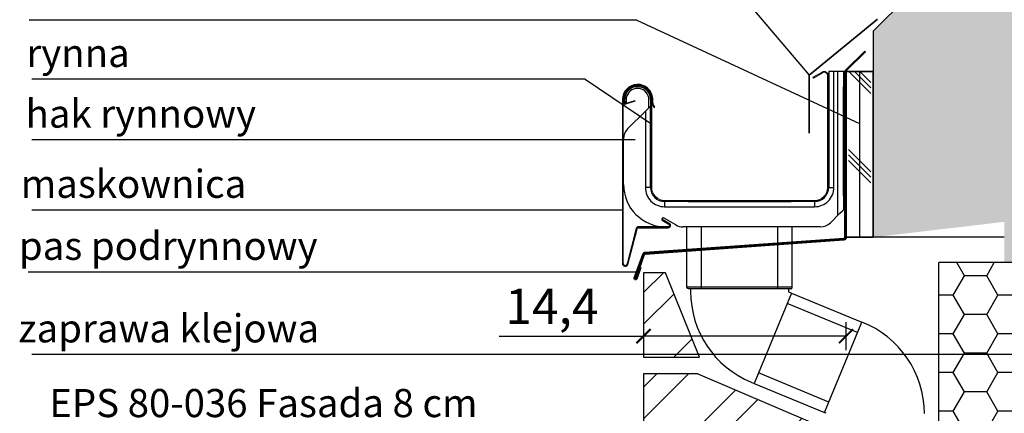
# Model space of a CAD drawing. Units: millimetres. Extents: x 0 to 1373, y 0 to 580.
# Drawn here: x 1214 to 1284, y 372 to 400 of the extents above; entities that cross this region are included whole.
import ezdxf

# ---------------------------------------------------------------- set-up
doc = ezdxf.new("R2010")
doc.units = ezdxf.units.MM
doc.layers.add('Szczegóły', color=1, linetype='Continuous')
doc.layers.add('Widoczne (ISO)', color=7, linetype='Continuous', lineweight=50)
doc.styles.get("Standard").update_dxf_attribs({"font": 'arial.ttf'})
doc.dimstyles.new('DIN', dxfattribs={"dimtxt": 2.5, "dimasz": 2.5, "dimexe": 1.25, "dimexo": 0.625, "dimtad": 1, "dimtih": 1, "dimdec": 4, "dimdsep": 46, "dimlunit": 6, "dimtxsty": 'Standard', "dimcen": 2.5, "dimadec": 0, "dimazin": 0, "dimtfac": 1, "dimtdec": 4, "dimtmove": 0, "dimatfit": 3, "dimfxl": 1, "dimtvp": 1, "dimtolj": 1, "dimtzin": 0, "dimarcsym": 0})
pattern_1 = [(180, (1244.3739, 1853.13), (-2.38125, 1.374815), [1.5875, -3.175]), (60, (1244.3739, 1853.13), (2.3812497, 1.3748155), [1.5875, -3.175]), (120, (1244.3739, 1853.13), (-3e-07, 2.7496305), [-3.175, 1.5875])]
pattern_2 = [(90, (1244.8733, 1853.1456), (1.5875, 1e-16), []), (315, (1244.0795, 1853.9393), (-3.175001, -3.175001), [2.245065, -2.245065]), (315, (1244.0795, 1854.336), (-3.175001, -3.175001), [2.245065, -2.245065]), (315, (1244.0795, 1854.733), (-3.175001, -3.175001), [2.245065, -2.245065])]

# ---------------------------------------------------------------- blocks, each defined once
blk = doc.blocks.new('_ArchTick')
at = {"color": 0, "linetype": 'ByBlock', "const_width": 0.15}
blk.add_lwpolyline([(-0.5, -0.5), (0.5, 0.5)], dxfattribs=at)
blk = doc.blocks.new('*D419')
at = {"layer": 'Szczegóły', "color": 0, "lineweight": -2, "transparency": 16777216}
for p, q in [((1258.085, 378.78), (1258.085, 376.78)), ((1272.475, 378.78), (1272.475, 376.78)), ((1247.827, 377.78), (1258.085, 377.78)), ((1272.475, 377.78), (1258.085, 377.78))]:
    blk.add_line(p, q, dxfattribs=at)
at = {"layer": 'Szczegóły', "color": 0, "lineweight": -2, "transparency": 16777216, "rotation": 180}
blk.add_blockref('_ArchTick', (1258.085, 377.78), dxfattribs=at)
at = {"layer": 'Szczegóły', "color": 0, "lineweight": -2, "transparency": 16777216}
blk.add_blockref('_ArchTick', (1272.475, 377.78), dxfattribs=at)
at = {"layer": 'Szczegóły', "color": 0, "transparency": 16777216, "insert": (1251.576, 379.907), "char_height": 2.5, "attachment_point": 5}
blk.add_mtext('\\A1;14,4', dxfattribs=at)

msp = doc.modelspace()

# ---------------------------------------------------------------- hatches: boundary and pattern name
at = {"layer": 'Szczegóły'}
h = msp.add_hatch(dxfattribs=at)
h.set_pattern_fill('TRIANG', color=251, scale=0.2, angle=15, style=0)
h.set_pattern_definition([(105, (1245.3161, 1853.1456), (1.347038, 1.3470383), [0.9525, -0.9525]), (45, (1245.3161, 1853.1456), (1.8400884, -0.49305), [0.9525, -0.9525]), (165, (1245.9896, 1853.8191), (-0.4930504, 1.8400883), [0.9525, -0.9525])])
h.paths.add_polyline_path([(1283.727, 385.9088), (1289.0454, 391.2272), (1289.0454, 384.2093), (1289.0275, 383.0093), (1283.727, 383.0093)])
h.paths.add_polyline_path([(1274.4151, 399.4652), (1341.1653, 466.2202), (1341.1653, 443.347), (1294.0275, 396.2093), (1289.0454, 396.2093), (1289.0454, 391.2272), (1283.727, 385.9088), (1274.4151, 384.811)])
h = msp.add_hatch(dxfattribs=at)
h.set_pattern_fill('CORK', color=251, scale=0.5, angle=90, style=0)
h.set_pattern_definition(pattern_2)
h.paths.add_polyline_path([(1272.4151, 396.5986), (1274.4151, 396.5986), (1274.4151, 385.9088), (1272.4151, 385.9088)])
h = msp.add_hatch(dxfattribs=at)
h.set_pattern_fill('CORK', color=251, scale=0.5, angle=90, style=0)
h.set_pattern_definition(pattern_2)
h.paths.add_polyline_path([(1272.4151, 396.5986), (1274.4151, 396.5986), (1274.4451, 384.811), (1272.4451, 384.811)])
h = msp.add_hatch(dxfattribs=at)
h.set_pattern_fill('HONEY', color=251, scale=0.5, style=0)
h.set_pattern_definition(pattern_1)
h.paths.add_polyline_path([(1287.0853, 383.0093), (1287.0853, 376.4546), (1279.0853, 376.4546), (1279.0853, 383.0093)])
h.paths.add_polyline_path([(1287.0853, 376.4546), (1287.0853, 345.541), (1279.0853, 345.541), (1279.0853, 376.4546)])
h.paths.add_polyline_path([(1279.0853, 340.2785), (1279.0853, 345.0745), (1287.0853, 345.0745), (1287.0853, 340.2941)])
h = msp.add_hatch(dxfattribs=at)
h.set_pattern_fill('HONEY', color=251, scale=0.5, style=0)
h.set_pattern_definition(pattern_1)
h.paths.add_polyline_path([(1287.0853, 383.0093), (1287.0853, 376.4546), (1279.0853, 376.4546), (1279.0853, 383.0093)])
h.paths.add_polyline_path([(1287.0853, 376.4546), (1287.0853, 345.541), (1279.0853, 345.541), (1279.0853, 376.4546)])
h.paths.add_polyline_path([(1279.0853, 340.2785), (1279.0853, 345.0745), (1287.0853, 345.0745), (1287.0853, 340.2941)])
h = msp.add_hatch(dxfattribs=at)
h.set_pattern_fill('ANSI32', color=251, scale=0.5, angle=90, style=0)
h.set_pattern_definition([(45, (1246.7733, 293.235), (3.3676, -3.3676), []), (45, (1246.7733, 295.48), (3.3676, -3.3676), [])])
h.paths.add_polyline_path([(1259.6512, 382.2941), (1261.0184, 378.9004), (1258.0853, 378.0123), (1258.0853, 382.2941)])
h.paths.add_polyline_path([(1258.0853, 376.2941), (1258.0853, 378.0123), (1261.0184, 378.9004), (1262.0684, 376.2941)])
h.paths.add_polyline_path([(1270.0853, 371.6282), (1270.0853, 369.0941), (1258.0853, 369.0941), (1258.0853, 372.6997)])
h.paths.add_polyline_path([(1270.0853, 367.6528), (1270.0853, 361.8941), (1258.0853, 361.8941), (1258.0853, 364.8605), (1258.0853, 367.6528)])
h.paths.add_polyline_path([(1258.0853, 367.6528), (1258.0853, 367.8941), (1270.0853, 367.8941), (1270.0853, 367.6528)])
h.paths.add_polyline_path([(1270.0853, 360.6941), (1270.0853, 356.4446), (1258.0853, 356.4446), (1258.0853, 358.5694), (1258.0853, 360.6941)])
h.paths.add_polyline_path([(1270.0853, 356.4446), (1270.0853, 354.6941), (1258.0853, 354.6941), (1258.0853, 356.4446)])
h.paths.add_polyline_path([(1270.0853, 353.4941), (1270.0853, 347.4941), (1258.0853, 347.4941), (1258.0853, 353.4941)])
h.paths.add_polyline_path([(1270.0853, 346.2941), (1270.0853, 340.2941), (1258.0853, 340.2941), (1258.0853, 346.2941)])
h.paths.add_polyline_path([(1261.9508, 375.0941), (1266.6041, 373.1114), (1270.0853, 371.6282), (1258.0853, 372.6997), (1258.0853, 375.0941)])

# ---------------------------------------------------------------- linework, layer by layer
at = {"layer": 'Szczegóły', "color": 40}
for p, q in [((1341.1653, 466.2202, 0), (1274.4151, 399.4652, 0)), ((1341.1653, 466.2202, 0), (1274.4151, 399.4652, 0)), ((1274.4151, 399.4652, 0), (1274.4151, 385.9088, 0)), ((1274.4151, 399.4652, 0), (1274.4151, 384.811, 0)), ((1272.4751, 396.5986, 0), (1274.4151, 396.5986, 0)), ((1272.4751, 396.5986, 0), (1272.4751, 385.9088, 0)), ((1274.4151, 384.811, 0), (1272.475, 384.811, 0)), ((1283.727, 384.811, 0), (1274.4151, 384.811, 0))]:
    msp.add_line(p, q, dxfattribs=at)
at = {"layer": 'Szczegóły', "color": 0}
for p, q in [((1262.8507, 404.6006, 0), (1269.8557, 396.3319, 0)), ((1262.8507, 404.6006, 0), (1269.8557, 396.3319, 0)), ((1257.6037, 400.2447, 0), (1214.4179, 400.2447, 0)), ((1257.6037, 400.2447, 0), (1273.428, 392.9073)), ((1253.9471, 396.045, 0), (1214.6011, 396.045, 0)), ((1253.9471, 396.045, 0), (1214.6011, 396.045, 0)), ((1253.9471, 396.045, 0), (1258.6652, 392.8535, 0)), ((1257.4975, 391.7345, 0), (1214.6011, 391.7345, 0)), ((1257.4975, 391.7345, 0), (1214.6011, 391.7345, 0)), ((1256.5853, 386.746, 0), (1214.6011, 386.746, 0)), ((1256.5853, 386.746, 0), (1214.6011, 386.746, 0)), ((1257.6389, 382.3385, 0), (1214.3501, 382.3385, 0)), ((1287.5454, 376.4702, 0), (1214.6011, 376.4702, 0))]:
    msp.add_line(p, q, dxfattribs=at)
at = {"layer": 'Szczegóły', "color": 142, "lineweight": 35}
for q in [(1274.716, 400.3161, 0), (1274.716, 400.3161, 0), (1269.8476, 392.2204, 0)]:
    msp.add_line((1269.8557, 396.3319, 0), q, dxfattribs=at)
at = {"layer": 'Szczegóły', "color": 4}
msp.add_line((1273.8105, 398.0314, 0), (1273.8525, 397.9885, 0), dxfattribs=at)
at = {"layer": 'Szczegóły', "color": 142, "lineweight": 0}
for p, q in [((1270.1247, 396.1828, 0), (1270.7752, 396.5584, 0)), ((1270.1247, 396.1828, 0), (1270.7752, 396.5584, 0)), ((1270.1547, 396.1309, 0), (1270.1247, 396.1828, 0)), ((1270.1547, 396.1309, 0), (1270.1247, 396.1828, 0)), ((1270.8052, 396.5064, 0), (1270.1547, 396.1309, 0)), ((1270.8052, 396.5064, 0), (1270.1547, 396.1309, 0)), ((1271.1652, 388.352, 0), (1271.1652, 396.2986, 0)), ((1271.1652, 388.352, 0), (1271.1652, 396.2986, 0)), ((1271.2252, 396.2986, 0), (1271.2252, 388.352, 0)), ((1271.2252, 396.2986, 0), (1271.2252, 388.352, 0)), ((1256.6653, 394.3807, 0), (1256.6653, 394.5985, 0)), ((1256.6653, 394.3807, 0), (1256.6653, 394.5985, 0)), ((1256.7253, 394.5985, 0), (1256.7253, 394.3807, 0)), ((1256.7253, 394.5985, 0), (1256.7253, 394.3807, 0)), ((1256.8035, 394.3235, 0), (1257.4748, 394.5377, 0)), ((1256.8035, 394.3235, 0), (1257.4748, 394.5377, 0)), ((1257.493, 394.4806, 0), (1256.8218, 394.2663, 0)), ((1257.493, 394.4806, 0), (1256.8218, 394.2663, 0)), ((1257.4748, 394.5377, 0), (1257.493, 394.4806, 0)), ((1257.4748, 394.5377, 0), (1257.493, 394.4806, 0)), ((1258.6052, 388.352, 0), (1258.6052, 394.5869, 0)), ((1258.6052, 388.352, 0), (1258.6052, 394.5869, 0)), ((1258.6653, 394.6029, 0), (1258.6652, 388.352, 0)), ((1258.6653, 394.6029, 0), (1258.6652, 388.352, 0)), ((1259.5852, 387.432, 0), (1270.2452, 387.432, 0)), ((1259.5852, 387.432, 0), (1270.2452, 387.432, 0)), ((1270.2452, 387.372, 0), (1259.5852, 387.372, 0)), ((1270.2452, 387.372, 0), (1259.5852, 387.372, 0))]:
    msp.add_line(p, q, dxfattribs=at)
at = {"layer": 'Szczegóły', "color": 142, "linetype": 'ByBlock'}
for p, q in [((1271.2251, 396.1371, 0), (1271.2251, 395.3371, 0)), ((1271.2251, 396.1371, 0), (1271.2251, 395.3371, 0)), ((1272.4151, 396.5986, 0), (1271.2451, 396.5986, 0)), ((1271.2451, 396.5986, 0), (1271.2451, 388.352, 0)), ((1272.4151, 396.5986, 0), (1271.2451, 396.5986, 0)), ((1271.2451, 396.5986, 0), (1271.2451, 388.352, 0)), ((1271.6151, 388.352, 0), (1271.6151, 396.5986, 0)), ((1271.6151, 388.352, 0), (1271.6151, 396.5986, 0)), ((1271.8751, 396.5986, 0), (1271.8751, 386.352, 0)), ((1271.8751, 396.5986, 0), (1271.8751, 386.352, 0)), ((1272.2951, 396.5986, 0), (1272.2951, 396.2057, 0)), ((1272.2951, 396.5986, 0), (1272.2951, 396.2057, 0)), ((1272.2951, 396.2057, 0), (1272.2951, 395.4986, 0)), ((1272.2951, 396.2057, 0), (1272.2951, 395.4986, 0)), ((1272.4151, 395.4986, 0), (1272.4151, 396.5986, 0)), ((1272.2951, 387.772, 0), (1272.2951, 395.4986, 0)), ((1272.2951, 395.4986, 0), (1272.4151, 395.4986, 0)), ((1272.2951, 387.772, 0), (1272.2951, 395.4986, 0)), ((1272.4151, 395.4986, 0), (1272.4151, 387.772, 0)), ((1272.4151, 395.4986, 0), (1272.4151, 387.772, 0)), ((1271.2251, 395.3371, 0), (1271.2451, 395.3371, 0)), ((1271.2251, 395.3371, 0), (1271.2451, 395.3371, 0)), ((1256.5853, 394.5985, 0), (1256.5853, 382.949, 0)), ((1256.5853, 394.5985, 0), (1256.5853, 382.949, 0)), ((1256.6453, 382.949, 0), (1256.6453, 394.5985, 0)), ((1256.6453, 382.949, 0), (1256.6453, 394.5985, 0)), ((1256.7453, 394.5071, 0), (1256.7453, 394.3607, 0)), ((1256.7453, 394.5071, 0), (1256.7453, 394.3607, 0)), ((1256.7453, 394.4985, 0), (1256.7453, 394.4071, 0)), ((1256.7453, 394.4985, 0), (1256.7453, 394.4071, 0)), ((1256.7453, 394.3607, 0), (1256.8653, 394.3607, 0)), ((1256.7453, 394.3607, 0), (1256.8653, 394.3607, 0)), ((1256.8653, 394.5071, 0), (1256.8653, 394.5985, 0)), ((1256.8653, 394.5071, 0), (1256.8653, 394.5985, 0)), ((1256.8653, 394.3607, 0), (1256.8653, 394.5071, 0)), ((1256.8653, 394.3607, 0), (1256.8653, 394.5071, 0)), ((1258.4768, 394.0343, 0), (1258.2152, 393.7727, 0)), ((1258.4768, 394.0343, 0), (1258.2152, 393.7727, 0)), ((1258.4652, 394.0227, 0), (1258.4652, 394.5886, 0)), ((1258.4652, 394.0227, 0), (1258.4652, 394.5886, 0)), ((1258.5852, 394.1427, 0), (1258.4768, 394.0343, 0)), ((1258.5852, 394.1427, 0), (1258.4768, 394.0343, 0)), ((1258.5851, 388.352, 0), (1258.5852, 394.1427, 0)), ((1258.5851, 388.352, 0), (1258.5852, 394.1427, 0)), ((1258.5852, 394.5871, 0), (1258.5852, 394.1427, 0)), ((1258.5852, 394.5871, 0), (1258.5852, 394.1427, 0)), ((1258.6832, 394.6643, 0), (1258.6832, 394.345, 0)), ((1258.6832, 394.6643, 0), (1258.6832, 394.345, 0)), ((1258.7046, 394.265, 0), (1258.8353, 394.0386, 0)), ((1258.7046, 394.265, 0), (1258.8353, 394.0386, 0)), ((1258.743, 394.3452, 0), (1258.743, 394.6682, 0)), ((1258.743, 394.3452, 0), (1258.743, 394.6682, 0)), ((1258.8872, 394.0686, 0), (1258.7564, 394.2952, 0)), ((1258.8872, 394.0686, 0), (1258.7564, 394.2952, 0)), ((1258.8353, 394.0386, 0), (1258.8872, 394.0686, 0)), ((1258.8353, 394.0386, 0), (1258.8872, 394.0686, 0)), ((1256.9581, 392.5156, 0), (1258.2152, 393.7727, 0)), ((1256.9581, 392.5156, 0), (1258.2152, 393.7727, 0)), ((1258.2152, 393.7727, 0), (1258.2151, 388.352, 0)), ((1258.2152, 393.7727, 0), (1258.2151, 388.352, 0)), ((1256.6652, 388.552, 0), (1256.6652, 391.8084, 0)), ((1256.6652, 388.552, 0), (1256.6652, 391.8084, 0)), ((1258.4767, 388.352, 0), (1258.2151, 388.352, 0)), ((1258.4767, 388.352, 0), (1258.2151, 388.352, 0)), ((1258.5851, 388.352, 0), (1258.4767, 388.352, 0)), ((1258.5851, 388.352, 0), (1258.4767, 388.352, 0)), ((1271.2451, 388.352, 0), (1271.3535, 388.352, 0)), ((1271.2451, 388.352, 0), (1271.3535, 388.352, 0)), ((1271.3535, 388.352, 0), (1271.6151, 388.352, 0)), ((1271.3535, 388.352, 0), (1271.6151, 388.352, 0)), ((1272.2951, 387.772, 0), (1272.2951, 387.0649, 0)), ((1272.4151, 387.772, 0), (1272.2951, 387.772, 0)), ((1272.2951, 387.772, 0), (1272.2951, 387.0649, 0)), ((1272.4151, 387.772, 0), (1272.2951, 387.772, 0)), ((1272.4151, 387.0649, 0), (1272.4151, 387.772, 0)), ((1272.4151, 387.0649, 0), (1272.4151, 387.772, 0)), ((1270.2451, 387.352, 0), (1259.5851, 387.352, 0)), ((1259.5851, 387.352, 0), (1259.5851, 387.2436, 0)), ((1270.2451, 387.352, 0), (1259.5851, 387.352, 0)), ((1259.5851, 387.352, 0), (1259.5851, 387.2436, 0)), ((1259.5851, 387.2436, 0), (1259.5851, 386.982, 0)), ((1259.5851, 387.2436, 0), (1259.5851, 386.982, 0)), ((1270.2451, 387.352, 0), (1270.2451, 387.2436, 0)), ((1270.2451, 387.352, 0), (1270.2451, 387.2436, 0)), ((1270.2451, 387.2436, 0), (1270.2451, 386.982, 0)), ((1270.2451, 387.2436, 0), (1270.2451, 386.982, 0)), ((1272.2951, 387.0649, 0), (1272.2951, 386.772, 0)), ((1272.2951, 387.0649, 0), (1272.2951, 386.772, 0)), ((1272.4151, 386.772, 0), (1272.4151, 387.0649, 0)), ((1272.4151, 386.772, 0), (1272.4151, 387.0649, 0)), ((1259.5851, 386.982, 0), (1270.2451, 386.982, 0)), ((1259.5851, 386.982, 0), (1270.2451, 386.982, 0)), ((1272.0451, 386.522, 0), (1271.368, 385.8449, 0)), ((1272.0451, 386.522, 0), (1271.368, 385.8449, 0)), ((1272.0451, 386.522, 0), (1272.2219, 386.6988, 0)), ((1272.0451, 386.522, 0), (1272.2219, 386.6988, 0)), ((1272.2219, 386.6988, 0), (1272.2951, 386.772, 0)), ((1272.2219, 386.6988, 0), (1272.2951, 386.772, 0)), ((1272.2951, 386.772, 0), (1272.4151, 386.772, 0)), ((1272.2951, 386.772, 0), (1272.4151, 386.772, 0)), ((1259.4355, 386.177, 0), (1259.3855, 386.0904, 0)), ((1259.4355, 386.177, 0), (1259.3855, 386.0904, 0)), ((1259.4038, 386.0221, 0), (1259.8948, 385.7386, 0)), ((1259.4038, 386.0221, 0), (1259.8948, 385.7386, 0)), ((1259.4339, 386.0741, 0), (1259.4039, 386.0221, 0)), ((1259.4339, 386.0741, 0), (1259.4039, 386.0221, 0)), ((1259.4039, 386.0221, 0), (1259.8949, 385.7386, 0)), ((1259.4039, 386.0221, 0), (1259.8949, 385.7386, 0)), ((1259.9249, 385.7906, 0), (1259.4339, 386.0741, 0)), ((1259.9249, 385.7906, 0), (1259.4339, 386.0741, 0)), ((1260.3859, 385.686, 0), (1259.5038, 386.1953, 0)), ((1260.3859, 385.686, 0), (1259.5038, 386.1953, 0)), ((1257.5702, 385.4323, 0), (1256.9149, 382.9145, 0)), ((1257.5702, 385.4323, 0), (1256.9149, 382.9145, 0)), ((1256.973, 382.8994, 0), (1257.6283, 385.4172, 0)), ((1256.973, 382.8994, 0), (1257.6283, 385.4172, 0)), ((1257.7251, 385.492, 0), (1259.8449, 385.492, 0)), ((1257.7251, 385.492, 0), (1259.8449, 385.492, 0)), ((1259.8448, 385.552, 0), (1259.6652, 385.552, 0)), ((1259.8448, 385.552, 0), (1259.6652, 385.552, 0)), ((1259.6653, 385.552, 0), (1259.8449, 385.552, 0)), ((1259.6653, 385.552, 0), (1259.8449, 385.552, 0)), ((1270.6609, 385.552, 0), (1260.8859, 385.552, 0)), ((1270.6609, 385.552, 0), (1260.8859, 385.552, 0))]:
    msp.add_line(p, q, dxfattribs=at)
at = {"layer": 'Szczegóły', "color": 142, "linetype": 'Continuous'}
for p, q in [((1261.2551, 387.352, 0), (1268.5751, 387.352, 0)), ((1261.2551, 387.352, 0), (1268.5751, 387.352, 0)), ((1261.1751, 381.262, 0), (1261.1751, 385.552, 0)), ((1261.1751, 381.262, 0), (1261.1751, 385.552, 0)), ((1262.2032, 381.152, 0), (1262.2032, 385.552, 0)), ((1262.2032, 381.152, 0), (1262.2032, 385.552, 0)), ((1267.6269, 381.152, 0), (1267.6269, 385.552, 0)), ((1267.6269, 381.152, 0), (1267.6269, 385.552, 0)), ((1268.6551, 381.262, 0), (1268.6551, 385.552, 0)), ((1268.6551, 381.262, 0), (1268.6551, 385.552, 0)), ((1268.6551, 381.262, 0), (1261.1751, 381.262, 0)), ((1268.6551, 381.262, 0), (1261.1751, 381.262, 0)), ((1268.5451, 381.152, 0), (1261.2851, 381.152, 0)), ((1268.5451, 381.152, 0), (1261.2851, 381.152, 0)), ((1261.4351, 381.122, 0), (1261.4351, 380.952, 0)), ((1261.4351, 381.122, 0), (1261.4351, 380.952, 0)), ((1268.6107, 380.8493, 0), (1265.9472, 374.4191, 0)), ((1268.6107, 380.8493, 0), (1265.9472, 374.4191, 0)), ((1268.3951, 381.122, 0), (1268.3951, 380.952, 0)), ((1268.3951, 381.122, 0), (1268.3951, 380.952, 0)), ((1268.4074, 380.9335, 0), (1268.6107, 380.8493, 0)), ((1268.4074, 380.9335, 0), (1268.6107, 380.8493, 0)), ((1273.2946, 378.0347, 0), (1268.3015, 380.1029, 0)), ((1273.2946, 378.0347, 0), (1268.3015, 380.1029, 0)), ((1270.9403, 372.3509, 0), (1273.6038, 378.7811, 0)), ((1271.2495, 373.0974, 0), (1266.2564, 375.1656, 0)), ((1271.2495, 373.0974, 0), (1266.2564, 375.1656, 0)), ((1265.744, 374.5033, 0), (1265.9472, 374.4191, 0)), ((1265.744, 374.5033, 0), (1265.9472, 374.4191, 0)), ((1271.0729, 372.296, 0), (1270.8697, 372.3802, 0)), ((1271.0729, 372.296, 0), (1270.8697, 372.3802, 0))]:
    msp.add_line(p, q, dxfattribs=at)
at = {"layer": 'Szczegóły', "color": 3}
for p, q in [((1279.0853, 340.2785, 0), (1279.0853, 383.0093, 0)), ((1289.0275, 383.0093, 0), (1279.0853, 383.0093, 0)), ((1279.0853, 340.2785, 0), (1279.0853, 383.0093, 0)), ((1289.0275, 383.0093, 0), (1280.0275, 383.0093, 0))]:
    msp.add_line(p, q, dxfattribs=at)
at = {"layer": 'Szczegóły'}
for p, q in [((1259.6512, 382.2941, 0), (1258.0853, 382.2941, 0)), ((1258.0853, 382.2941, 0), (1258.0853, 376.2941, 0)), ((1262.0684, 376.2941, 0), (1259.6512, 382.2941, 0)), ((1258.0853, 376.2941, 0), (1262.0684, 376.2941, 0)), ((1258.0853, 375.0941, 0), (1258.0853, 369.0941, 0)), ((1261.9508, 375.0941, 0), (1270.0853, 371.6282, 0))]:
    msp.add_line(p, q, dxfattribs=at)
at = {"layer": 'Szczegóły', "color": 142}
for p, q in [((1268.6107, 380.8493, 0), (1273.6038, 378.7811, 0)), ((1268.6107, 380.8493, 0), (1273.6038, 378.7811, 0)), ((1265.9472, 374.4191, 0), (1270.9403, 372.3509, 0)), ((1265.9472, 374.4191, 0), (1270.9403, 372.3509, 0))]:
    msp.add_line(p, q, dxfattribs=at)
at = {"layer": 'Szczegóły', "color": 4, "elevation": 0}
for points in [[(1273.8105, 398.0314), (1272.4632, 396.713, 0.2017323), (1272.4151, 396.5986)], [(1273.8525, 397.9885), (1272.5051, 396.6701, 0.2017323), (1272.4751, 396.5986, 0.2017323)]]:
    msp.add_lwpolyline(points, format="xyb", dxfattribs=at)
at = {"layer": 'Szczegóły', "color": 2, "elevation": 0}
msp.add_lwpolyline([(1274.4151, 396.5986), (1272.475, 396.5986), (1272.475, 384.811), (1274.4151, 384.811)], close=True, dxfattribs=at)
at = {"layer": 'Szczegóły', "color": 142, "linetype": 'ByBlock', "elevation": 0}
for points in [[(1256.7834, 394.8607), (1256.7744, 394.8281), (1256.7664, 394.7947), (1256.7597, 394.761), (1256.7543, 394.7272), (1256.7502, 394.6938), (1256.7474, 394.661), (1256.7458, 394.6292), (1256.7453, 394.5985)], [(1256.7834, 394.8607), (1256.7744, 394.8281), (1256.7664, 394.7947), (1256.7597, 394.761), (1256.7543, 394.7272), (1256.7502, 394.6938), (1256.7474, 394.661), (1256.7458, 394.6292), (1256.7453, 394.5985)], [(1256.8653, 394.5985), (1256.8659, 394.6293), (1256.8677, 394.6613), (1256.871, 394.6942), (1256.8758, 394.7276), (1256.882, 394.7614), (1256.8898, 394.7951), (1256.899, 394.8283), (1256.9094, 394.8607)], [(1256.8653, 394.5985), (1256.8659, 394.6293), (1256.8677, 394.6613), (1256.871, 394.6942), (1256.8758, 394.7276), (1256.882, 394.7614), (1256.8898, 394.7951), (1256.899, 394.8283), (1256.9094, 394.8607)]]:
    msp.add_lwpolyline(points, dxfattribs=at)
at = {"layer": 'Szczegóły', "color": 142, "linetype": 'Continuous', "elevation": 0}
for points in [[(1261.2833, 387.352), (1261.278, 387.3518), (1261.2728, 387.3513), (1261.2677, 387.3505), (1261.2626, 387.3493)], [(1261.2833, 387.352), (1261.278, 387.3518), (1261.2728, 387.3513), (1261.2677, 387.3505), (1261.2626, 387.3493)], [(1261.2851, 381.152), (1261.2787, 381.1522), (1261.2723, 381.1527), (1261.266, 381.1537), (1261.2597, 381.155), (1261.2535, 381.1566), (1261.2475, 381.1586), (1261.2415, 381.161), (1261.2357, 381.1637), (1261.2301, 381.1667), (1261.2246, 381.1701), (1261.2194, 381.1738), (1261.2144, 381.1777), (1261.2096, 381.182), (1261.2051, 381.1865), (1261.2008, 381.1913), (1261.1969, 381.1963), (1261.1932, 381.2016), (1261.1898, 381.207), (1261.1868, 381.2126), (1261.1841, 381.2184), (1261.1817, 381.2244), (1261.1797, 381.2305), (1261.1781, 381.2366), (1261.1768, 381.2429), (1261.1758, 381.2492), (1261.1753, 381.2556), (1261.1751, 381.262)], [(1261.2851, 381.152), (1261.2787, 381.1522), (1261.2723, 381.1527), (1261.266, 381.1537), (1261.2597, 381.155), (1261.2535, 381.1566), (1261.2475, 381.1586), (1261.2415, 381.161), (1261.2357, 381.1637), (1261.2301, 381.1667), (1261.2246, 381.1701), (1261.2194, 381.1738), (1261.2144, 381.1777), (1261.2096, 381.182), (1261.2051, 381.1865), (1261.2008, 381.1913), (1261.1969, 381.1963), (1261.1932, 381.2016), (1261.1898, 381.207), (1261.1868, 381.2126), (1261.1841, 381.2184), (1261.1817, 381.2244), (1261.1797, 381.2305), (1261.1781, 381.2366), (1261.1768, 381.2429), (1261.1758, 381.2492), (1261.1753, 381.2556), (1261.1751, 381.262)], [(1261.4351, 381.122), (1261.435, 381.1246), (1261.4346, 381.1272), (1261.4341, 381.1298), (1261.4333, 381.1323), (1261.4323, 381.1347), (1261.4311, 381.137), (1261.4297, 381.1392), (1261.4281, 381.1413), (1261.4263, 381.1432), (1261.4244, 381.145), (1261.4223, 381.1466), (1261.4201, 381.148), (1261.4178, 381.1492), (1261.4153, 381.1502), (1261.4128, 381.151), (1261.4103, 381.1515), (1261.4077, 381.1519), (1261.4051, 381.152)], [(1261.4351, 381.122), (1261.435, 381.1246), (1261.4346, 381.1272), (1261.4341, 381.1298), (1261.4333, 381.1323), (1261.4323, 381.1347), (1261.4311, 381.137), (1261.4297, 381.1392), (1261.4281, 381.1413), (1261.4263, 381.1432), (1261.4244, 381.145), (1261.4223, 381.1466), (1261.4201, 381.148), (1261.4178, 381.1492), (1261.4153, 381.1502), (1261.4128, 381.151), (1261.4103, 381.1515), (1261.4077, 381.1519), (1261.4051, 381.152)], [(1268.3951, 381.122), (1268.3952, 381.1246), (1268.3955, 381.1272), (1268.3961, 381.1298), (1268.3969, 381.1323), (1268.3979, 381.1347), (1268.3991, 381.137), (1268.4005, 381.1392), (1268.4021, 381.1413), (1268.4039, 381.1432), (1268.4058, 381.145), (1268.4079, 381.1466), (1268.4101, 381.148), (1268.4124, 381.1492), (1268.4148, 381.1502), (1268.4173, 381.151), (1268.4199, 381.1515), (1268.4225, 381.1519), (1268.4251, 381.152)], [(1268.3951, 381.122), (1268.3952, 381.1246), (1268.3955, 381.1272), (1268.3961, 381.1298), (1268.3969, 381.1323), (1268.3979, 381.1347), (1268.3991, 381.137), (1268.4005, 381.1392), (1268.4021, 381.1413), (1268.4039, 381.1432), (1268.4058, 381.145), (1268.4079, 381.1466), (1268.4101, 381.148), (1268.4124, 381.1492), (1268.4148, 381.1502), (1268.4173, 381.151), (1268.4199, 381.1515), (1268.4225, 381.1519), (1268.4251, 381.152)], [(1268.5451, 381.152), (1268.5515, 381.1522), (1268.5579, 381.1527), (1268.5642, 381.1537), (1268.5705, 381.155), (1268.5766, 381.1566), (1268.5827, 381.1586), (1268.5887, 381.161), (1268.5945, 381.1637), (1268.6001, 381.1667), (1268.6055, 381.1701), (1268.6108, 381.1738), (1268.6158, 381.1777), (1268.6206, 381.182), (1268.6251, 381.1865), (1268.6294, 381.1913), (1268.6333, 381.1963), (1268.637, 381.2016), (1268.6403, 381.207), (1268.6434, 381.2126), (1268.6461, 381.2184), (1268.6485, 381.2244), (1268.6505, 381.2305), (1268.6521, 381.2366), (1268.6534, 381.2429), (1268.6543, 381.2492), (1268.6549, 381.2556), (1268.6551, 381.262)], [(1268.5451, 381.152), (1268.5515, 381.1522), (1268.5579, 381.1527), (1268.5642, 381.1537), (1268.5705, 381.155), (1268.5766, 381.1566), (1268.5827, 381.1586), (1268.5887, 381.161), (1268.5945, 381.1637), (1268.6001, 381.1667), (1268.6055, 381.1701), (1268.6108, 381.1738), (1268.6158, 381.1777), (1268.6206, 381.182), (1268.6251, 381.1865), (1268.6294, 381.1913), (1268.6333, 381.1963), (1268.637, 381.2016), (1268.6403, 381.207), (1268.6434, 381.2126), (1268.6461, 381.2184), (1268.6485, 381.2244), (1268.6505, 381.2305), (1268.6521, 381.2366), (1268.6534, 381.2429), (1268.6543, 381.2492), (1268.6549, 381.2556), (1268.6551, 381.262)]]:
    msp.add_lwpolyline(points, dxfattribs=at)
at = {"layer": 'Szczegóły', "color": 142, "linetype": 'ByBlock', "elevation": 0}
msp.add_lwpolyline([(1259.8949, 385.7386, -0.767327), (1259.8449, 385.552), (1257.7251, 385.552)], format="xyb", dxfattribs=at)
msp.add_lwpolyline([(1259.8949, 385.7386, -0.767327), (1259.8449, 385.552), (1257.7251, 385.552)], format="xyb", dxfattribs=at)
at = {"layer": 'Szczegóły', "elevation": 0}
msp.add_lwpolyline([(1261.9508, 375.0941), (1258.0853, 375.0941)], dxfattribs=at)
at = {"layer": 'Szczegóły', "color": 142, "lineweight": 0}
for centre, radius, start, end in [((1270.9252, 396.2986, 0), 0.3, 0, 120), ((1270.9252, 396.2986, 0), 0.3, 0, 120), ((1270.9252, 396.2986, 0), 0.24, 0.000013, 120), ((1270.9252, 396.2986, 0), 0.24, 0.000013, 120), ((1257.6653, 394.5985, 0), 1, 0.248741, 179.999997), ((1257.6653, 394.5985, 0), 1, 0.248741, 179.999997), ((1257.6653, 394.5985, 0), 0.94, 359.999996, 180), ((1257.6653, 394.5985, 0), 0.94, 359.999996, 180), ((1256.7853, 394.3807, 0), 0.12, 180.000011, 287.700428), ((1256.7853, 394.3807, 0), 0.12, 180.000011, 287.700428), ((1256.7853, 394.3807, 0), 0.06, 180, 287.700428), ((1256.7853, 394.3807, 0), 0.06, 180, 287.700428), ((1257.6653, 394.5985, 0), 0.94, 359.28964, 359.999996), ((1257.6653, 394.5985, 0), 0.94, 359.28964, 359.999996), ((1259.5852, 388.352, 0), 0.98, 180, 270), ((1259.5852, 388.352, 0), 0.98, 180, 270), ((1259.5852, 388.352, 0), 0.92, 179.999007, 270), ((1259.5852, 388.352, 0), 0.92, 179.999007, 270), ((1270.2452, 388.352, 0), 0.98, 270, 0.000005), ((1270.2452, 388.352, 0), 0.92, 270, 359.999996), ((1270.2452, 388.352, 0), 0.98, 270, 0.000005), ((1270.2452, 388.352, 0), 0.92, 270, 359.999996)]:
    msp.add_arc(centre, radius, start, end, dxfattribs=at)
at = {"layer": 'Szczegóły', "color": 142, "linetype": 'ByBlock'}
for centre, radius, start, end in [((1257.6653, 394.5985, 0), 1.08, 3.696601, 180), ((1257.6653, 394.5985, 0), 1.08, 3.696601, 180), ((1257.6653, 394.5985, 0), 1.02, 3.696601, 180), ((1257.6653, 394.5985, 0), 1.02, 3.696601, 180), ((1257.6653, 394.5985, 0), 0.92, 359.999994, 163.445665), ((1257.6653, 394.5985, 0), 0.92, 359.999994, 163.445665), ((1257.6653, 394.5985, 0), 0.8, 0, 160.872999), ((1257.6653, 394.5985, 0), 0.8, 0, 160.872999), ((1257.6653, 394.4985, 0), 0.8, 359.28964, 0), ((1257.6653, 394.4985, 0), 0.8, 359.28964, 0), ((1257.6653, 394.4985, 0), 0.92, 359.28964, 359.999994), ((1257.6653, 394.4985, 0), 0.92, 359.28964, 359.999994), ((1258.8432, 394.345, 0), 0.16, 180, 210), ((1258.8432, 394.345, 0), 0.16, 180, 210), ((1258.843, 394.3452, 0), 0.1, 180, 210), ((1258.843, 394.3452, 0), 0.1, 180, 210), ((1257.6652, 391.8084, 0), 1, 135, 179.999998), ((1257.6652, 391.8084, 0), 1, 135, 179.999998), ((1259.6652, 388.552, 0), 3, 179.999999, 270), ((1259.6652, 388.552, 0), 3, 179.999999, 270), ((1259.5851, 388.352, 0), 1.37, 179.998828, 270), ((1259.5851, 388.352, 0), 1.37, 179.998828, 270), ((1259.5851, 388.352, 0), 1, 179.998828, 270), ((1259.5851, 388.352, 0), 1, 179.998828, 270), ((1270.2451, 388.352, 0), 1, 270, 0.000007), ((1270.2451, 388.352, 0), 1.37, 270, 0.000004), ((1270.2451, 388.352, 0), 1, 270, 0.000007), ((1270.2451, 388.352, 0), 1.37, 270, 0.000004), ((1259.4288, 386.0654, 0), 0.05, 150, 180), ((1259.4288, 386.0654, 0), 0.05, 150, 180), ((1259.4288, 386.0654, 0), 0.05, 180, 240), ((1259.4288, 386.0654, 0), 0.05, 180, 240), ((1259.4788, 386.152, 0), 0.05, 60, 150), ((1259.4788, 386.152, 0), 0.05, 60, 150), ((1259.8448, 385.652, 0), 0.1, 270, 359.999993), ((1259.8448, 385.652, 0), 0.1, 270, 359.999993), ((1259.8449, 385.652, 0), 0.16, 270, 60), ((1259.8449, 385.652, 0), 0.16, 270, 60), ((1259.8448, 385.652, 0), 0.1, 359.999993, 60), ((1259.8448, 385.652, 0), 0.1, 359.999993, 60), ((1260.8859, 386.552, 0), 1, 240, 270), ((1260.8859, 386.552, 0), 1, 240, 270), ((1270.6609, 386.552, 0), 1, 270, 315), ((1270.6609, 386.552, 0), 1, 270, 315), ((1257.7251, 385.392, 0), 0.16, 90, 165.411265), ((1257.7251, 385.392, 0), 0.16, 90, 165.411265), ((1257.7251, 385.392, 0), 0.1, 90, 165.411265), ((1257.7251, 385.392, 0), 0.1, 90, 165.411265), ((1256.7823, 382.949, 0), 0.197, 180, 345.411265), ((1256.7823, 382.949, 0), 0.197, 180, 345.411265), ((1256.7823, 382.949, 0), 0.137, 180, 345.411265), ((1256.7823, 382.949, 0), 0.137, 180, 345.411265)]:
    msp.add_arc(centre, radius, start, end, dxfattribs=at)
at = {"layer": 'Szczegóły', "color": 142, "linetype": 'Continuous'}
for centre, radius, start, end in [((1268.4151, 380.952, 0), 6.98, 180, 247.5), ((1268.4151, 380.952, 0), 6.98, 180, 247.5), ((1268.4151, 380.952, 0), 0.02, 180, 247.5), ((1268.4151, 380.952, 0), 0.02, 180, 247.5), ((1271.0615, 372.2765, 0), 6.9838, 0.008034, 68.6525)]:
    msp.add_arc(centre, radius, start, end, dxfattribs=at)
at = {"layer": 'Widoczne (ISO)', "color": 4}
for p, q in [((1272.4151, 396.5986, 0), (1272.415, 384.811, 0)), ((1272.4751, 396.5986, 0), (1272.475, 384.811, 0)), ((1272.3222, 384.7113, 0), (1258.1898, 383.7028, 0)), ((1258.1941, 383.643, 0), (1272.3264, 384.6514, 0)), ((1258.0503, 383.5966, 0), (1257.4531, 381.9074, 0)), ((1257.5097, 381.8874, 0), (1258.1069, 383.5766, 0)), ((1257.8077, 382.7004, 0), (1257.5191, 381.8841, 0)), ((1257.5757, 381.8641, 0), (1257.8643, 382.6804, 0)), ((1257.8643, 382.6804, 0), (1257.8077, 382.7004, 0))]:
    msp.add_line(p, q, dxfattribs=at)
for centre, radius, start, end in [((1272.315, 384.811, 0), 0.1, 274.081634, 359.998813), ((1272.315, 384.811, 0), 0.16, 274.081634, 359.998813), ((1258.2012, 383.5432, 0), 0.16, 94.081634, 160.527758), ((1258.2012, 383.5432, 0), 0.1, 94.081634, 160.527758), ((1257.5144, 381.8858, 0), 0.065, 160.527758, 340.527758), ((1257.5144, 381.8858, 0), 0.005, 160.527758, 340.527758)]:
    msp.add_arc(centre, radius, start, end, dxfattribs=at)

# ---------------------------------------------------------------- texts
at = {"layer": 'Szczegóły', "color": 0, "char_height": 2, "width": 176.129263, "attachment_point": 3}
for s, insert in [('{\\fArial|b0|i1|c238|p34;rynna}', (1221.5675, 398.9117, 0)), ('{\\fArial|b0|i1|c238|p34;rynna}', (1221.5675, 398.9117, 0)), ('{\\fArial|b0|i1|c238|p34;hak rynnowy}', (1230.5478, 394.6012, 0)), ('{\\fArial|b0|i1|c238|p34;hak rynnowy}', (1230.5478, 394.6012, 0)), ('{\\fArial|b0|i1|c238|p34;maskownica}', (1229.8503, 389.6128, 0)), ('{\\fArial|b0|i1|c238|p34;pas podrynnowy}', (1234.9177, 385.2052, 0)), ('{\\fArial|b0|i1|c238|p34;pas podrynnowy}', (1234.9177, 385.2052, 0)), ('{\\fArial|b0|i1|c238|p34;zaprawa klejowa}', (1235.0275, 379.337, 0)), ('{\\fArial|b0|i1|c238|p34;zaprawa klejowa}', (1235.0275, 379.337, 0)), ('{\\fArial|b0|i1|c238|p34;EPS 80-036 Fasada 8 cm}', (1246.291, 374.0243, 0)), ('{\\fArial|b0|i1|c238|p34;EPS 80-036 Fasada 8 cm}', (1246.291, 374.0243, 0))]:
    msp.add_mtext(s, dxfattribs=dict(at, insert=insert))

# ---------------------------------------------------------------- dimensions: what is measured, and where the dimension line sits
at = {"layer": 'Szczegóły', "color": 0}
dim = msp.add_linear_dim(base=(1258.0853, 377.78, 0), p1=(1272.475, 384.811, 0), p2=(1258.0853, 382.2941, 0), angle=180, dimstyle='DIN', override={"dimasz": 1, "dimexe": 1, "dimexo": 0.5, "dimtih": 0, "dimdec": 1, "dimrnd": 0.1, "dimblk": 'ArchTick', "dimtdec": 1, "dimtix": 1, "dimtmove": 1, "dimldrblk": 'ArchTick', "dimfxlon": 1, "dimarcsym": 1}, dxfattribs=at)
dim.commit()
dim.dimension.update_dxf_attribs({"geometry": '*D419', "text_midpoint": (1251.5758, 379.9074, 0), "dimtype": 160})

doc.saveas('drawing.dxf')
